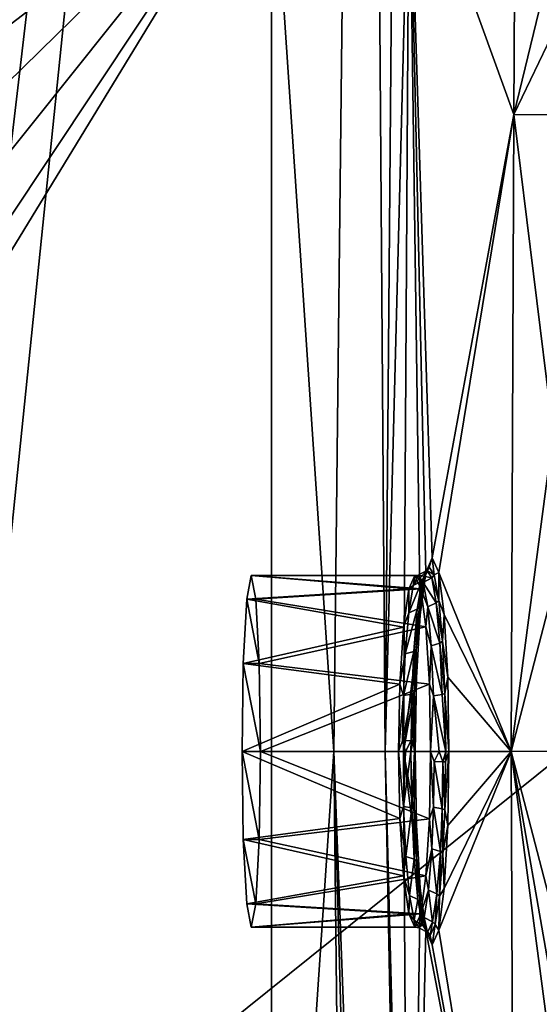
# Model space of a CAD drawing. Extents: x 0 to 36.1, y 0 to 45.
# Drawn here: x 8.4 to 11.4, y 21.1 to 26.7 of the extents above; entities that cross this region are included whole.
import ezdxf

# ---------------------------------------------------------------- set-up
doc = ezdxf.new("R2010")
doc.units = 0
doc.layers.add('PORCELANA', color=60, linetype='CONTINUOUS')

msp = doc.modelspace()

# ---------------------------------------------------------------- linework, layer by layer
at = {"layer": 'PORCELANA'}
for points in [[(10.1535, 41.1559, 3.7169), (7.3202, 19.4076, 3.7169), (0, 40.7911, 3.7169), (10.1535, 41.1559, 3.7169)], [(10.1535, 41.1559, 3.7169), (7.6148, 19.5651, 3.7169), (7.3202, 19.4076, 3.7169), (10.1535, 41.1559, 3.7169)], [(10.1535, 41.1559, 3.7169), (7.9433, 19.6158, 3.7169), (7.6148, 19.5651, 3.7169), (10.1535, 41.1559, 3.7169)], [(13.6168, 24.1691, 3.7169), (7.9433, 19.6158, 3.7169), (10.1535, 41.1559, 3.7169), (13.6168, 24.1691, 3.7169)], [(20.3137, 41.0948, 3.7169), (16.2228, 26.2474, 3.7169), (10.1535, 41.1559, 3.7169), (20.3137, 41.0948, 3.7169)], [(10.1535, 41.1559, 3.7169), (16.2228, 26.2474, 3.7169), (14.6826, 25.5057, 3.7169), (10.1535, 41.1559, 3.7169)], [(10.1535, 41.1559, 3.7169), (14.6826, 25.5057, 3.7169), (13.6168, 24.1691, 3.7169), (10.1535, 41.1559, 3.7169)], [(10.39, 38.3782, 14.7213), (9.8554, 27.7987, 14.7797), (10.2122, 22.5025, 14.6721), (10.39, 38.3782, 14.7213)], [(10.39, 38.3782, 14.7213), (10.2122, 22.5025, 14.6721), (10.5063, 22.5025, 14.3779), (10.39, 38.3782, 14.7213)], [(10.39, 38.3782, 14.7213), (10.5063, 22.5025, 14.3779), (10.6369, 38.3696, 14.5639), (10.39, 38.3782, 14.7213)], [(10.6369, 38.3696, 14.5639), (10.5063, 22.5025, 14.3779), (10.6419, 27.7896, 14.0462), (10.6369, 38.3696, 14.5639)], [(3.7623, 24.2201, 14.8855), (9.8911, 30.2744, 14.7797), (1.7612, 37.3916, 14.9246), (3.7623, 24.2201, 14.8855)], [(9.8715, 29.0366, 14.7797), (9.8911, 30.2744, 14.7797), (3.7623, 24.2201, 14.8855), (9.8715, 29.0366, 14.7797)], [(3.7623, 24.2201, 14.8855), (9.8554, 27.7987, 14.7797), (9.8715, 29.0366, 14.7797), (3.7623, 24.2201, 14.8855)], [(11.2408, 26.1391, 7.0139), (11.2508, 27.8999, 7.1014), (10.6419, 27.7896, 14.0462), (11.2408, 26.1391, 7.0139)], [(11.2508, 27.8999, 7.1014), (11.2408, 26.1391, 7.0139), (11.4813, 27.1281, 6.1824), (11.2508, 27.8999, 7.1014)], [(4.4736, 24.361, 14.8731), (9.8554, 27.7987, 14.7797), (3.7623, 24.2201, 14.8855), (4.4736, 24.361, 14.8731)], [(4.4736, 24.361, 14.8731), (5.1855, 24.2184, 14.8607), (9.8554, 27.7987, 14.7797), (4.4736, 24.361, 14.8731)], [(9.8554, 27.7987, 14.7797), (5.1855, 24.2184, 14.8607), (5.7878, 23.815, 14.8501), (9.8554, 27.7987, 14.7797)], [(9.8554, 27.7987, 14.7797), (5.7878, 23.815, 14.8501), (6.1894, 23.2114, 14.8431), (9.8554, 27.7987, 14.7797)], [(6.1894, 23.2114, 14.8431), (6.3305, 22.5025, 14.8406), (9.8554, 27.7987, 14.7797), (6.1894, 23.2114, 14.8431)], [(9.8554, 27.7987, 14.7797), (6.3305, 22.5025, 14.8406), (6.1894, 21.7942, 14.8431), (9.8554, 27.7987, 14.7797)], [(9.8554, 27.7987, 14.7797), (6.1894, 21.7942, 14.8431), (9.8554, 17.2063, 14.7797), (9.8554, 27.7987, 14.7797)], [(9.8554, 17.2063, 14.7797), (10.2122, 22.5025, 14.6721), (9.8554, 27.7987, 14.7797), (9.8554, 17.2063, 14.7797)], [(10.5063, 22.5025, 14.3779), (10.6109, 22.5025, 14.0462), (10.6419, 27.7896, 14.0462), (10.5063, 22.5025, 14.3779)], [(10.6109, 22.5025, 14.0462), (10.7061, 23.2831, 12.9657), (10.6419, 27.7896, 14.0462), (10.6109, 22.5025, 14.0462)], [(10.7061, 23.2831, 12.9657), (10.7379, 23.5228, 12.6084), (10.6419, 27.7896, 14.0462), (10.7061, 23.2831, 12.9657)], [(10.6419, 27.7896, 14.0462), (10.7379, 23.5228, 12.6084), (10.7749, 23.6073, 12.1874), (10.6419, 27.7896, 14.0462)], [(10.6419, 27.7896, 14.0462), (10.7749, 23.6073, 12.1874), (11.2408, 26.1391, 7.0139), (10.6419, 27.7896, 14.0462)], [(11.4813, 27.1281, 6.1824), (11.2408, 26.1391, 7.0139), (11.4792, 26.6337, 6.1593), (11.4813, 27.1281, 6.1824)], [(11.2408, 26.1391, 7.0139), (11.4758, 26.1372, 6.1519), (11.4792, 26.6337, 6.1593), (11.2408, 26.1391, 7.0139)], [(11.2408, 26.1391, 7.0139), (10.7749, 23.6073, 12.1874), (10.8115, 23.524, 11.7667), (11.2408, 26.1391, 7.0139)], [(11.2408, 26.1391, 7.0139), (10.8115, 23.524, 11.7667), (11.2262, 22.5025, 7.0139), (11.2408, 26.1391, 7.0139)], [(11.4648, 24.3198, 6.1519), (11.2408, 26.1391, 7.0139), (11.2262, 22.5025, 7.0139), (11.4648, 24.3198, 6.1519)], [(11.4758, 26.1372, 6.1519), (11.2408, 26.1391, 7.0139), (11.4648, 24.3198, 6.1519), (11.4758, 26.1372, 6.1519)], [(11.4648, 24.3198, 6.1519), (11.2262, 22.5025, 7.0139), (11.4621, 23.4111, 6.1519), (11.4648, 24.3198, 6.1519)], [(13.6168, 24.1691, 3.7169), (11.5582, 19.6176, 3.7169), (7.9433, 19.6158, 3.7169), (13.6168, 24.1691, 3.7169)], [(10.7379, 23.5228, 12.6084), (10.7279, 23.491, 12.5407), (10.7749, 23.6073, 12.1874), (10.7379, 23.5228, 12.6084)], [(10.7749, 23.6073, 12.1874), (10.7279, 23.491, 12.5407), (10.7569, 23.5534, 12.2137), (10.7749, 23.6073, 12.1874)], [(10.7749, 23.6073, 12.1874), (10.7569, 23.5534, 12.2137), (10.7859, 23.5098, 11.8838), (10.7749, 23.6073, 12.1874)], [(10.7859, 23.5098, 11.8838), (10.8115, 23.524, 11.7667), (10.7749, 23.6073, 12.1874), (10.7859, 23.5098, 11.8838)], [(9.7142, 23.3725, 12.6301), (9.7668, 23.3725, 11.6269), (9.7405, 23.5071, 12.1285), (9.7142, 23.3725, 12.6301)], [(9.7405, 23.5071, 12.1285), (10.6398, 23.4303, 12.5612), (9.7142, 23.3725, 12.6301), (9.7405, 23.5071, 12.1285)], [(10.7094, 23.4313, 11.7961), (9.7405, 23.5071, 12.1285), (9.7668, 23.3725, 11.6269), (10.7094, 23.4313, 11.7961)], [(10.7094, 23.4313, 11.7961), (10.6748, 23.5071, 12.1786), (9.7405, 23.5071, 12.1285), (10.7094, 23.4313, 11.7961)], [(9.7405, 23.5071, 12.1285), (10.6748, 23.5071, 12.1786), (10.6398, 23.4303, 12.5612), (9.7405, 23.5071, 12.1285)], [(10.6661, 23.4496, 12.5202), (10.6398, 23.4303, 12.5612), (10.6748, 23.5071, 12.1786), (10.6661, 23.4496, 12.5202)], [(10.7144, 23.4746, 12.5335), (10.6661, 23.4496, 12.5202), (10.7431, 23.536, 12.212), (10.7144, 23.4746, 12.5335)], [(10.7431, 23.536, 12.212), (10.6661, 23.4496, 12.5202), (10.6945, 23.5092, 12.207), (10.7431, 23.536, 12.212)], [(10.6661, 23.4496, 12.5202), (10.6748, 23.5071, 12.1786), (10.6945, 23.5092, 12.207), (10.6661, 23.4496, 12.5202)], [(10.6945, 23.5092, 12.207), (10.6748, 23.5071, 12.1786), (10.723, 23.4674, 11.8911), (10.6945, 23.5092, 12.207)], [(10.723, 23.4674, 11.8911), (10.6748, 23.5071, 12.1786), (10.7094, 23.4313, 11.7961), (10.723, 23.4674, 11.8911)], [(10.7431, 23.536, 12.212), (10.6945, 23.5092, 12.207), (10.7718, 23.4932, 11.8875), (10.7431, 23.536, 12.212)], [(10.7718, 23.4932, 11.8875), (10.6945, 23.5092, 12.207), (10.723, 23.4674, 11.8911), (10.7718, 23.4932, 11.8875)], [(10.7061, 23.2831, 12.9657), (10.7019, 23.3284, 12.8322), (10.7379, 23.5228, 12.6084), (10.7061, 23.2831, 12.9657)], [(10.7379, 23.5228, 12.6084), (10.7019, 23.3284, 12.8322), (10.7279, 23.491, 12.5407), (10.7379, 23.5228, 12.6084)], [(10.7279, 23.491, 12.5407), (10.7144, 23.4746, 12.5335), (10.7569, 23.5534, 12.2137), (10.7279, 23.491, 12.5407)], [(10.7569, 23.5534, 12.2137), (10.7144, 23.4746, 12.5335), (10.7431, 23.536, 12.212), (10.7569, 23.5534, 12.2137)], [(10.7569, 23.5534, 12.2137), (10.7431, 23.536, 12.212), (10.7859, 23.5098, 11.8838), (10.7569, 23.5534, 12.2137)], [(10.7859, 23.5098, 11.8838), (10.7431, 23.536, 12.212), (10.7718, 23.4932, 11.8875), (10.7859, 23.5098, 11.8838)], [(10.7859, 23.5098, 11.8838), (10.7718, 23.4932, 11.8875), (10.812, 23.3643, 11.5836), (10.7859, 23.5098, 11.8838)], [(10.812, 23.3643, 11.5836), (10.8115, 23.524, 11.7667), (10.7859, 23.5098, 11.8838), (10.812, 23.3643, 11.5836)], [(11.2262, 22.5025, 7.0139), (10.8115, 23.524, 11.7667), (10.8424, 23.2849, 11.4088), (11.2262, 22.5025, 7.0139)], [(10.812, 23.3643, 11.5836), (10.8424, 23.2849, 11.4088), (10.8115, 23.524, 11.7667), (10.812, 23.3643, 11.5836)], [(10.6405, 23.2938, 12.7995), (10.6398, 23.4303, 12.5612), (10.6661, 23.4496, 12.5202), (10.6405, 23.2938, 12.7995)], [(10.6887, 23.3146, 12.8201), (10.6405, 23.2938, 12.7995), (10.7144, 23.4746, 12.5335), (10.6887, 23.3146, 12.8201)], [(10.7144, 23.4746, 12.5335), (10.6405, 23.2938, 12.7995), (10.6661, 23.4496, 12.5202), (10.7144, 23.4746, 12.5335)], [(10.7019, 23.3284, 12.8322), (10.6887, 23.3146, 12.8201), (10.7279, 23.491, 12.5407), (10.7019, 23.3284, 12.8322)], [(10.7279, 23.491, 12.5407), (10.6887, 23.3146, 12.8201), (10.7144, 23.4746, 12.5335), (10.7279, 23.491, 12.5407)], [(10.723, 23.4674, 11.8911), (10.7094, 23.4313, 11.7961), (10.7487, 23.3279, 11.6037), (10.723, 23.4674, 11.8911)], [(10.7718, 23.4932, 11.8875), (10.723, 23.4674, 11.8911), (10.7976, 23.3501, 11.5923), (10.7718, 23.4932, 11.8875)], [(10.7976, 23.3501, 11.5923), (10.723, 23.4674, 11.8911), (10.7487, 23.3279, 11.6037), (10.7976, 23.3501, 11.5923)], [(10.812, 23.3643, 11.5836), (10.7718, 23.4932, 11.8875), (10.7976, 23.3501, 11.5923), (10.812, 23.3643, 11.5836)], [(9.7142, 23.3725, 12.6301), (10.6398, 23.4303, 12.5612), (10.6098, 23.2123, 12.8859), (9.7142, 23.3725, 12.6301)], [(10.7094, 23.4313, 11.7961), (9.7668, 23.3725, 11.6269), (10.7386, 23.214, 11.4708), (10.7094, 23.4313, 11.7961)], [(10.6405, 23.2938, 12.7995), (10.6098, 23.2123, 12.8859), (10.6398, 23.4303, 12.5612), (10.6405, 23.2938, 12.7995)], [(10.7487, 23.3279, 11.6037), (10.7094, 23.4313, 11.7961), (10.7386, 23.214, 11.4708), (10.7487, 23.3279, 11.6037)], [(11.4621, 23.4111, 6.1519), (11.2262, 22.5025, 7.0139), (11.4611, 22.503, 6.1519), (11.4621, 23.4111, 6.1519)], [(9.695, 23.0048, 12.9973), (9.7861, 23.0048, 11.2597), (9.7142, 23.3725, 12.6301), (9.695, 23.0048, 12.9973)], [(9.7142, 23.3725, 12.6301), (10.6098, 23.2123, 12.8859), (9.695, 23.0048, 12.9973), (9.7142, 23.3725, 12.6301)], [(9.7142, 23.3725, 12.6301), (9.7861, 23.0048, 11.2597), (9.7668, 23.3725, 11.6269), (9.7142, 23.3725, 12.6301)], [(10.7386, 23.214, 11.4708), (9.7668, 23.3725, 11.6269), (9.7861, 23.0048, 11.2597), (10.7386, 23.214, 11.4708)], [(10.7976, 23.3501, 11.5923), (10.7487, 23.3279, 11.6037), (10.8182, 23.1207, 11.3563), (10.7976, 23.3501, 11.5923)], [(10.812, 23.3643, 11.5836), (10.7976, 23.3501, 11.5923), (10.8328, 23.131, 11.3437), (10.812, 23.3643, 11.5836)], [(10.8328, 23.131, 11.3437), (10.7976, 23.3501, 11.5923), (10.8182, 23.1207, 11.3563), (10.8328, 23.131, 11.3437)], [(10.8328, 23.131, 11.3437), (10.8424, 23.2849, 11.4088), (10.812, 23.3643, 11.5836), (10.8328, 23.131, 11.3437)], [(10.6205, 23.0586, 13.0151), (10.6098, 23.2123, 12.8859), (10.6405, 23.2938, 12.7995), (10.6205, 23.0586, 13.0151)], [(10.6109, 22.5025, 14.0462), (10.6848, 22.9244, 13.2037), (10.7061, 23.2831, 12.9657), (10.6109, 22.5025, 14.0462)], [(10.6687, 23.0731, 13.0414), (10.6205, 23.0586, 13.0151), (10.6887, 23.3146, 12.8201), (10.6687, 23.0731, 13.0414)], [(10.6887, 23.3146, 12.8201), (10.6205, 23.0586, 13.0151), (10.6405, 23.2938, 12.7995), (10.6887, 23.3146, 12.8201)], [(10.6817, 23.0828, 13.0573), (10.6687, 23.0731, 13.0414), (10.7019, 23.3284, 12.8322), (10.6817, 23.0828, 13.0573)], [(10.7019, 23.3284, 12.8322), (10.6687, 23.0731, 13.0414), (10.6887, 23.3146, 12.8201), (10.7019, 23.3284, 12.8322)], [(10.7061, 23.2831, 12.9657), (10.6817, 23.0828, 13.0573), (10.7019, 23.3284, 12.8322), (10.7061, 23.2831, 12.9657)], [(10.6848, 22.9244, 13.2037), (10.6817, 23.0828, 13.0573), (10.7061, 23.2831, 12.9657), (10.6848, 22.9244, 13.2037)], [(10.7487, 23.3279, 11.6037), (10.7386, 23.214, 11.4708), (10.769, 23.1044, 11.374), (10.7487, 23.3279, 11.6037)], [(10.8182, 23.1207, 11.3563), (10.7487, 23.3279, 11.6037), (10.769, 23.1044, 11.374), (10.8182, 23.1207, 11.3563)], [(10.8328, 23.131, 11.3437), (10.8629, 22.9255, 11.1689), (10.8424, 23.2849, 11.4088), (10.8328, 23.131, 11.3437)], [(10.8629, 22.9255, 11.1689), (11.2262, 22.5025, 7.0139), (10.8424, 23.2849, 11.4088), (10.8629, 22.9255, 11.1689)], [(9.695, 23.0048, 12.9973), (10.6098, 23.2123, 12.8859), (10.5896, 22.8861, 13.1023), (9.695, 23.0048, 12.9973)], [(10.7386, 23.214, 11.4708), (9.7861, 23.0048, 11.2597), (10.7579, 22.8871, 11.2528), (10.7386, 23.214, 11.4708)], [(10.6205, 23.0586, 13.0151), (10.5896, 22.8861, 13.1023), (10.6098, 23.2123, 12.8859), (10.6205, 23.0586, 13.0151)], [(10.769, 23.1044, 11.374), (10.7386, 23.214, 11.4708), (10.7579, 22.8871, 11.2528), (10.769, 23.1044, 11.374)], [(10.8182, 23.1207, 11.3563), (10.769, 23.1044, 11.374), (10.8313, 22.8275, 11.2043), (10.8182, 23.1207, 11.3563)], [(10.8328, 23.131, 11.3437), (10.8182, 23.1207, 11.3563), (10.8461, 22.8329, 11.1891), (10.8328, 23.131, 11.3437)], [(10.8461, 22.8329, 11.1891), (10.8182, 23.1207, 11.3563), (10.8313, 22.8275, 11.2043), (10.8461, 22.8329, 11.1891)], [(10.8461, 22.8329, 11.1891), (10.8629, 22.9255, 11.1689), (10.8328, 23.131, 11.3437), (10.8461, 22.8329, 11.1891)], [(10.6098, 22.821, 13.1307), (10.5896, 22.8861, 13.1023), (10.6205, 23.0586, 13.0151), (10.6098, 22.821, 13.1307)], [(10.6579, 22.8293, 13.1599), (10.6098, 22.821, 13.1307), (10.6687, 23.0731, 13.0414), (10.6579, 22.8293, 13.1599)], [(10.6687, 23.0731, 13.0414), (10.6098, 22.821, 13.1307), (10.6205, 23.0586, 13.0151), (10.6687, 23.0731, 13.0414)], [(10.6708, 22.8349, 13.1778), (10.6579, 22.8293, 13.1599), (10.6817, 23.0828, 13.0573), (10.6708, 22.8349, 13.1778)], [(10.6817, 23.0828, 13.0573), (10.6579, 22.8293, 13.1599), (10.6687, 23.0731, 13.0414), (10.6817, 23.0828, 13.0573)], [(10.6848, 22.9244, 13.2037), (10.6708, 22.8349, 13.1778), (10.6817, 23.0828, 13.0573), (10.6848, 22.9244, 13.2037)], [(10.769, 23.1044, 11.374), (10.7579, 22.8871, 11.2528), (10.782, 22.8189, 11.2261), (10.769, 23.1044, 11.374)], [(10.8313, 22.8275, 11.2043), (10.769, 23.1044, 11.374), (10.782, 22.8189, 11.2261), (10.8313, 22.8275, 11.2043)], [(9.688, 22.5025, 13.1317), (9.7931, 22.5025, 11.1253), (9.695, 23.0048, 12.9973), (9.688, 22.5025, 13.1317)], [(9.695, 23.0048, 12.9973), (10.5896, 22.8861, 13.1023), (9.688, 22.5025, 13.1317), (9.695, 23.0048, 12.9973)], [(9.695, 23.0048, 12.9973), (9.7931, 22.5025, 11.1253), (9.7861, 23.0048, 11.2597), (9.695, 23.0048, 12.9973)], [(10.7579, 22.8871, 11.2528), (9.7861, 23.0048, 11.2597), (9.7931, 22.5025, 11.1253), (10.7579, 22.8871, 11.2528)], [(9.688, 22.5025, 13.1317), (10.5896, 22.8861, 13.1023), (10.5825, 22.5025, 13.1786), (9.688, 22.5025, 13.1317)], [(10.7579, 22.8871, 11.2528), (9.7931, 22.5025, 11.1253), (10.7647, 22.5025, 11.1763), (10.7579, 22.8871, 11.2528)], [(10.6098, 22.821, 13.1307), (10.5825, 22.5025, 13.1786), (10.5896, 22.8861, 13.1023), (10.6098, 22.821, 13.1307)], [(10.6773, 22.5025, 13.2876), (10.6848, 22.9244, 13.2037), (10.6109, 22.5025, 14.0462), (10.6773, 22.5025, 13.2876)], [(10.6728, 22.5025, 13.2479), (10.6708, 22.8349, 13.1778), (10.6848, 22.9244, 13.2037), (10.6728, 22.5025, 13.2479)], [(10.6728, 22.5025, 13.2479), (10.6848, 22.9244, 13.2037), (10.6773, 22.5025, 13.2876), (10.6728, 22.5025, 13.2479)], [(10.782, 22.8189, 11.2261), (10.7579, 22.8871, 11.2528), (10.7647, 22.5025, 11.1763), (10.782, 22.8189, 11.2261)], [(10.8461, 22.8329, 11.1891), (10.87, 22.5025, 11.0847), (10.8629, 22.9255, 11.1689), (10.8461, 22.8329, 11.1891)], [(10.87, 22.5025, 11.0847), (11.2262, 22.5025, 7.0139), (10.8629, 22.9255, 11.1689), (10.87, 22.5025, 11.0847)], [(10.6532, 22.5638, 13.2112), (10.6052, 22.5622, 13.1807), (10.6579, 22.8293, 13.1599), (10.6532, 22.5638, 13.2112)], [(10.6579, 22.8293, 13.1599), (10.6052, 22.5622, 13.1807), (10.6098, 22.821, 13.1307), (10.6579, 22.8293, 13.1599)], [(10.6661, 22.5648, 13.23), (10.6532, 22.5638, 13.2112), (10.6708, 22.8349, 13.1778), (10.6661, 22.5648, 13.23)], [(10.6708, 22.8349, 13.1778), (10.6532, 22.5638, 13.2112), (10.6579, 22.8293, 13.1599), (10.6708, 22.8349, 13.1778)], [(10.6708, 22.8349, 13.1778), (10.6728, 22.5025, 13.2479), (10.6661, 22.5648, 13.23), (10.6708, 22.8349, 13.1778)], [(10.8313, 22.8275, 11.2043), (10.782, 22.8189, 11.2261), (10.8529, 22.5025, 11.1326), (10.8313, 22.8275, 11.2043)], [(10.8461, 22.8329, 11.1891), (10.8313, 22.8275, 11.2043), (10.8529, 22.5025, 11.1326), (10.8461, 22.8329, 11.1891)], [(10.8529, 22.5025, 11.1326), (10.87, 22.5025, 11.0847), (10.8461, 22.8329, 11.1891), (10.8529, 22.5025, 11.1326)], [(10.6052, 22.5622, 13.1807), (10.5825, 22.5025, 13.1786), (10.6098, 22.821, 13.1307), (10.6052, 22.5622, 13.1807)], [(10.782, 22.8189, 11.2261), (10.7647, 22.5025, 11.1763), (10.8145, 22.5025, 11.166), (10.782, 22.8189, 11.2261)], [(10.8529, 22.5025, 11.1326), (10.782, 22.8189, 11.2261), (10.8145, 22.5025, 11.166), (10.8529, 22.5025, 11.1326)], [(10.6052, 22.5622, 13.1807), (10.6213, 22.5025, 13.1886), (10.5825, 22.5025, 13.1786), (10.6052, 22.5622, 13.1807)], [(10.6532, 22.5638, 13.2112), (10.6213, 22.5025, 13.1886), (10.6052, 22.5622, 13.1807), (10.6532, 22.5638, 13.2112)], [(10.653, 22.5025, 13.213), (10.6213, 22.5025, 13.1886), (10.6532, 22.5638, 13.2112), (10.653, 22.5025, 13.213)], [(10.6728, 22.5025, 13.2479), (10.653, 22.5025, 13.213), (10.6661, 22.5648, 13.23), (10.6728, 22.5025, 13.2479)], [(10.6661, 22.5648, 13.23), (10.653, 22.5025, 13.213), (10.6532, 22.5638, 13.2112), (10.6661, 22.5648, 13.23)], [(9.695, 22.0002, 12.9973), (9.7861, 22.0002, 11.2597), (9.688, 22.5025, 13.1317), (9.695, 22.0002, 12.9973)], [(9.688, 22.5025, 13.1317), (9.7861, 22.0002, 11.2597), (9.7931, 22.5025, 11.1253), (9.688, 22.5025, 13.1317)], [(10.5896, 22.1193, 13.1027), (9.695, 22.0002, 12.9973), (9.688, 22.5025, 13.1317), (10.5896, 22.1193, 13.1027)], [(10.5896, 22.1193, 13.1027), (9.688, 22.5025, 13.1317), (10.5825, 22.5025, 13.1786), (10.5896, 22.1193, 13.1027)], [(9.7861, 22.0002, 11.2597), (10.7579, 22.117, 11.2533), (9.7931, 22.5025, 11.1253), (9.7861, 22.0002, 11.2597)], [(9.7931, 22.5025, 11.1253), (10.7579, 22.117, 11.2533), (10.7647, 22.5025, 11.1763), (9.7931, 22.5025, 11.1253)], [(9.8554, 17.2063, 14.7797), (10.39, 6.6269, 14.7213), (10.2122, 22.5025, 14.6721), (9.8554, 17.2063, 14.7797)], [(10.39, 6.6269, 14.7213), (10.6369, 6.6355, 14.5639), (10.2122, 22.5025, 14.6721), (10.39, 6.6269, 14.7213)], [(10.2122, 22.5025, 14.6721), (10.6369, 6.6355, 14.5639), (10.811, 6.6416, 14.3284), (10.2122, 22.5025, 14.6721)], [(10.2122, 22.5025, 14.6721), (10.811, 6.6416, 14.3284), (10.5063, 22.5025, 14.3779), (10.2122, 22.5025, 14.6721)], [(10.5063, 22.5025, 14.3779), (10.811, 6.6416, 14.3284), (10.8892, 6.6443, 14.0462), (10.5063, 22.5025, 14.3779)], [(10.5063, 22.5025, 14.3779), (10.8892, 6.6443, 14.0462), (10.7346, 11.9292, 14.0462), (10.5063, 22.5025, 14.3779)], [(10.7346, 11.9292, 14.0462), (10.6419, 17.2155, 14.0462), (10.5063, 22.5025, 14.3779), (10.7346, 11.9292, 14.0462)], [(10.5063, 22.5025, 14.3779), (10.6419, 17.2155, 14.0462), (10.6109, 22.5025, 14.0462), (10.5063, 22.5025, 14.3779)], [(10.6213, 22.5025, 13.1886), (10.6097, 22.1874, 13.1319), (10.5825, 22.5025, 13.1786), (10.6213, 22.5025, 13.1886)], [(10.5825, 22.5025, 13.1786), (10.6097, 22.1874, 13.1319), (10.5896, 22.1193, 13.1027), (10.5825, 22.5025, 13.1786)], [(10.6578, 22.1792, 13.1611), (10.6097, 22.1874, 13.1319), (10.653, 22.5025, 13.213), (10.6578, 22.1792, 13.1611)], [(10.653, 22.5025, 13.213), (10.6097, 22.1874, 13.1319), (10.6213, 22.5025, 13.1886), (10.653, 22.5025, 13.213)], [(10.6419, 17.2155, 14.0462), (10.7062, 21.7219, 12.9654), (10.6109, 22.5025, 14.0462), (10.6419, 17.2155, 14.0462)], [(10.6109, 22.5025, 14.0462), (10.7062, 21.7219, 12.9654), (10.6848, 22.0811, 13.2042), (10.6109, 22.5025, 14.0462)], [(10.6109, 22.5025, 14.0462), (10.6848, 22.0811, 13.2042), (10.6773, 22.5025, 13.2876), (10.6109, 22.5025, 14.0462)], [(10.653, 22.5025, 13.213), (10.6728, 22.5025, 13.2479), (10.6578, 22.1792, 13.1611), (10.653, 22.5025, 13.213)], [(10.6578, 22.1792, 13.1611), (10.6728, 22.5025, 13.2479), (10.6707, 22.1737, 13.1791), (10.6578, 22.1792, 13.1611)], [(10.6728, 22.5025, 13.2479), (10.6773, 22.5025, 13.2876), (10.6707, 22.1737, 13.1791), (10.6728, 22.5025, 13.2479)], [(10.6707, 22.1737, 13.1791), (10.6773, 22.5025, 13.2876), (10.6848, 22.0811, 13.2042), (10.6707, 22.1737, 13.1791)], [(10.7579, 22.117, 11.2533), (10.782, 22.1837, 11.2268), (10.7647, 22.5025, 11.1763), (10.7579, 22.117, 11.2533)], [(10.7647, 22.5025, 11.1763), (10.782, 22.1837, 11.2268), (10.7864, 22.4445, 11.1766), (10.7647, 22.5025, 11.1763)], [(10.7647, 22.5025, 11.1763), (10.7864, 22.4445, 11.1766), (10.8145, 22.5025, 11.166), (10.7647, 22.5025, 11.1763)], [(10.8357, 22.4429, 11.1535), (10.8145, 22.5025, 11.166), (10.7864, 22.4445, 11.1766), (10.8357, 22.4429, 11.1535)], [(11.2262, 22.5025, 7.0139), (10.8424, 21.7201, 11.4086), (10.8116, 21.4813, 11.7663), (11.2262, 22.5025, 7.0139)], [(11.2262, 22.5025, 7.0139), (10.8116, 21.4813, 11.7663), (11.2408, 18.866, 7.0139), (11.2262, 22.5025, 7.0139)], [(10.8529, 22.5025, 11.1326), (10.8145, 22.5025, 11.166), (10.8357, 22.4429, 11.1535), (10.8529, 22.5025, 11.1326)], [(10.8505, 22.442, 11.1374), (10.8529, 22.5025, 11.1326), (10.8357, 22.4429, 11.1535), (10.8505, 22.442, 11.1374)], [(10.8628, 22.0786, 11.1695), (10.8424, 21.7201, 11.4086), (11.2262, 22.5025, 7.0139), (10.8628, 22.0786, 11.1695)], [(10.846, 22.1696, 11.1899), (10.8628, 22.0786, 11.1695), (10.87, 22.5025, 11.0847), (10.846, 22.1696, 11.1899)], [(10.846, 22.1696, 11.1899), (10.87, 22.5025, 11.0847), (10.8505, 22.442, 11.1374), (10.846, 22.1696, 11.1899)], [(10.8505, 22.442, 11.1374), (10.87, 22.5025, 11.0847), (10.8529, 22.5025, 11.1326), (10.8505, 22.442, 11.1374)], [(10.8628, 22.0786, 11.1695), (11.2262, 22.5025, 7.0139), (10.87, 22.5025, 11.0847), (10.8628, 22.0786, 11.1695)], [(11.2262, 22.5025, 7.0139), (11.4621, 21.5938, 6.1519), (11.4611, 22.503, 6.1519), (11.2262, 22.5025, 7.0139)], [(11.4648, 20.6851, 6.1519), (11.4632, 21.1395, 6.1519), (11.2262, 22.5025, 7.0139), (11.4648, 20.6851, 6.1519)], [(11.4648, 20.6851, 6.1519), (11.2262, 22.5025, 7.0139), (11.2408, 18.866, 7.0139), (11.4648, 20.6851, 6.1519)], [(11.4632, 21.1395, 6.1519), (11.4621, 21.5938, 6.1519), (11.2262, 22.5025, 7.0139), (11.4632, 21.1395, 6.1519)], [(10.8313, 22.1751, 11.2051), (10.7864, 22.4445, 11.1766), (10.782, 22.1837, 11.2268), (10.8313, 22.1751, 11.2051)], [(10.8357, 22.4429, 11.1535), (10.7864, 22.4445, 11.1766), (10.8313, 22.1751, 11.2051), (10.8357, 22.4429, 11.1535)], [(10.8313, 22.1751, 11.2051), (10.846, 22.1696, 11.1899), (10.8357, 22.4429, 11.1535), (10.8313, 22.1751, 11.2051)], [(10.8357, 22.4429, 11.1535), (10.846, 22.1696, 11.1899), (10.8505, 22.442, 11.1374), (10.8357, 22.4429, 11.1535)], [(10.5896, 22.1193, 13.1027), (10.6097, 22.1874, 13.1319), (10.6234, 21.9026, 12.9849), (10.5896, 22.1193, 13.1027)], [(10.6578, 22.1792, 13.1611), (10.6234, 21.9026, 12.9849), (10.6097, 22.1874, 13.1319), (10.6578, 22.1792, 13.1611)], [(10.6715, 21.887, 13.0104), (10.6234, 21.9026, 12.9849), (10.6578, 22.1792, 13.1611), (10.6715, 21.887, 13.0104)], [(10.6578, 22.1792, 13.1611), (10.6707, 22.1737, 13.1791), (10.6715, 21.887, 13.0104), (10.6578, 22.1792, 13.1611)], [(10.6707, 22.1737, 13.1791), (10.6848, 22.0811, 13.2042), (10.6845, 21.8765, 13.0257), (10.6707, 22.1737, 13.1791)], [(10.6715, 21.887, 13.0104), (10.6707, 22.1737, 13.1791), (10.6845, 21.8765, 13.0257), (10.6715, 21.887, 13.0104)], [(10.7579, 22.117, 11.2533), (10.7718, 21.9454, 11.343), (10.782, 22.1837, 11.2268), (10.7579, 22.117, 11.2533)], [(10.8209, 21.9303, 11.3245), (10.782, 22.1837, 11.2268), (10.7718, 21.9454, 11.343), (10.8209, 21.9303, 11.3245)], [(10.8313, 22.1751, 11.2051), (10.782, 22.1837, 11.2268), (10.8209, 21.9303, 11.3245), (10.8313, 22.1751, 11.2051)], [(10.8209, 21.9303, 11.3245), (10.8356, 21.9207, 11.3113), (10.8313, 22.1751, 11.2051), (10.8209, 21.9303, 11.3245)], [(10.8313, 22.1751, 11.2051), (10.8356, 21.9207, 11.3113), (10.846, 22.1696, 11.1899), (10.8313, 22.1751, 11.2051)], [(10.8356, 21.9207, 11.3113), (10.8628, 22.0786, 11.1695), (10.846, 22.1696, 11.1899), (10.8356, 21.9207, 11.3113)], [(10.6098, 21.7927, 12.8857), (9.695, 22.0002, 12.9973), (10.5896, 22.1193, 13.1027), (10.6098, 21.7927, 12.8857)], [(9.7861, 22.0002, 11.2597), (10.7386, 21.7911, 11.4707), (10.7579, 22.117, 11.2533), (9.7861, 22.0002, 11.2597)], [(10.5896, 22.1193, 13.1027), (10.6234, 21.9026, 12.9849), (10.6098, 21.7927, 12.8857), (10.5896, 22.1193, 13.1027)], [(10.7386, 21.7911, 11.4707), (10.7718, 21.9454, 11.343), (10.7579, 22.117, 11.2533), (10.7386, 21.7911, 11.4707)], [(10.6845, 21.8765, 13.0257), (10.6848, 22.0811, 13.2042), (10.7062, 21.7219, 12.9654), (10.6845, 21.8765, 13.0257)], [(10.8356, 21.9207, 11.3113), (10.8424, 21.7201, 11.4086), (10.8628, 22.0786, 11.1695), (10.8356, 21.9207, 11.3113)], [(9.7142, 21.6326, 12.6301), (9.7668, 21.6326, 11.6269), (9.695, 22.0002, 12.9973), (9.7142, 21.6326, 12.6301)], [(9.695, 22.0002, 12.9973), (9.7668, 21.6326, 11.6269), (9.7861, 22.0002, 11.2597), (9.695, 22.0002, 12.9973)], [(10.6098, 21.7927, 12.8857), (9.7142, 21.6326, 12.6301), (9.695, 22.0002, 12.9973), (10.6098, 21.7927, 12.8857)], [(9.7668, 21.6326, 11.6269), (10.7386, 21.7911, 11.4707), (9.7861, 22.0002, 11.2597), (9.7668, 21.6326, 11.6269)], [(10.7386, 21.7911, 11.4707), (10.7526, 21.7102, 11.5593), (10.7718, 21.9454, 11.343), (10.7386, 21.7911, 11.4707)], [(10.8016, 21.6889, 11.5467), (10.7718, 21.9454, 11.343), (10.7526, 21.7102, 11.5593), (10.8016, 21.6889, 11.5467)], [(10.8209, 21.9303, 11.3245), (10.7718, 21.9454, 11.343), (10.8016, 21.6889, 11.5467), (10.8209, 21.9303, 11.3245)], [(10.8016, 21.6889, 11.5467), (10.816, 21.6752, 11.5372), (10.8209, 21.9303, 11.3245), (10.8016, 21.6889, 11.5467)], [(10.8209, 21.9303, 11.3245), (10.816, 21.6752, 11.5372), (10.8356, 21.9207, 11.3113), (10.8209, 21.9303, 11.3245)], [(10.6098, 21.7927, 12.8857), (10.6234, 21.9026, 12.9849), (10.6445, 21.6787, 12.7559), (10.6098, 21.7927, 12.8857)], [(10.6715, 21.887, 13.0104), (10.6445, 21.6787, 12.7559), (10.6234, 21.9026, 12.9849), (10.6715, 21.887, 13.0104)], [(10.6927, 21.657, 12.7755), (10.6445, 21.6787, 12.7559), (10.6715, 21.887, 13.0104), (10.6927, 21.657, 12.7755)], [(10.6715, 21.887, 13.0104), (10.6845, 21.8765, 13.0257), (10.6927, 21.657, 12.7755), (10.6715, 21.887, 13.0104)], [(10.6845, 21.8765, 13.0257), (10.7062, 21.7219, 12.9654), (10.706, 21.6427, 12.7868), (10.6845, 21.8765, 13.0257)], [(10.6927, 21.657, 12.7755), (10.6845, 21.8765, 13.0257), (10.706, 21.6427, 12.7868), (10.6927, 21.657, 12.7755)], [(10.816, 21.6752, 11.5372), (10.8424, 21.7201, 11.4086), (10.8356, 21.9207, 11.3113), (10.816, 21.6752, 11.5372)], [(9.8554, 17.2063, 14.7797), (6.1894, 21.7942, 14.8431), (5.7873, 21.19, 14.8502), (9.8554, 17.2063, 14.7797)], [(10.6399, 21.5745, 12.5608), (9.7142, 21.6326, 12.6301), (10.6098, 21.7927, 12.8857), (10.6399, 21.5745, 12.5608)], [(9.7668, 21.6326, 11.6269), (10.7095, 21.5739, 11.7958), (10.7386, 21.7911, 11.4707), (9.7668, 21.6326, 11.6269)], [(10.6098, 21.7927, 12.8857), (10.6445, 21.6787, 12.7559), (10.6399, 21.5745, 12.5608), (10.6098, 21.7927, 12.8857)], [(10.7095, 21.5739, 11.7958), (10.7526, 21.7102, 11.5593), (10.7386, 21.7911, 11.4707), (10.7095, 21.5739, 11.7958)], [(10.6419, 17.2155, 14.0462), (10.7379, 21.482, 12.608), (10.7062, 21.7219, 12.9654), (10.6419, 17.2155, 14.0462)], [(10.706, 21.6427, 12.7868), (10.7062, 21.7219, 12.9654), (10.7379, 21.482, 12.608), (10.706, 21.6427, 12.7868)], [(10.7095, 21.5739, 11.7958), (10.7277, 21.5548, 11.8392), (10.7526, 21.7102, 11.5593), (10.7095, 21.5739, 11.7958)], [(10.7765, 21.5294, 11.8343), (10.7526, 21.7102, 11.5593), (10.7277, 21.5548, 11.8392), (10.7765, 21.5294, 11.8343)], [(10.8016, 21.6889, 11.5467), (10.7526, 21.7102, 11.5593), (10.7765, 21.5294, 11.8343), (10.8016, 21.6889, 11.5467)], [(10.816, 21.6752, 11.5372), (10.8116, 21.4813, 11.7663), (10.8424, 21.7201, 11.4086), (10.816, 21.6752, 11.5372)], [(10.6708, 21.5384, 12.4689), (10.6399, 21.5745, 12.5608), (10.6445, 21.6787, 12.7559), (10.6708, 21.5384, 12.4689)], [(10.6927, 21.657, 12.7755), (10.6708, 21.5384, 12.4689), (10.6445, 21.6787, 12.7559), (10.6927, 21.657, 12.7755)], [(10.7192, 21.5129, 12.4808), (10.6708, 21.5384, 12.4689), (10.6927, 21.657, 12.7755), (10.7192, 21.5129, 12.4808)], [(10.6927, 21.657, 12.7755), (10.706, 21.6427, 12.7868), (10.7192, 21.5129, 12.4808), (10.6927, 21.657, 12.7755)], [(10.7765, 21.5294, 11.8343), (10.7906, 21.5131, 11.8296), (10.8016, 21.6889, 11.5467), (10.7765, 21.5294, 11.8343)], [(10.8016, 21.6889, 11.5467), (10.7906, 21.5131, 11.8296), (10.816, 21.6752, 11.5372), (10.8016, 21.6889, 11.5467)], [(10.7906, 21.5131, 11.8296), (10.8116, 21.4813, 11.7663), (10.816, 21.6752, 11.5372), (10.7906, 21.5131, 11.8296)], [(9.7668, 21.6326, 11.6269), (9.7142, 21.6326, 12.6301), (9.7405, 21.498, 12.1285), (9.7668, 21.6326, 11.6269)], [(10.6399, 21.5745, 12.5608), (9.7405, 21.498, 12.1285), (9.7142, 21.6326, 12.6301), (10.6399, 21.5745, 12.5608)], [(9.7405, 21.498, 12.1285), (10.7095, 21.5739, 11.7958), (9.7668, 21.6326, 11.6269), (9.7405, 21.498, 12.1285)], [(10.706, 21.6427, 12.7868), (10.7379, 21.482, 12.608), (10.7327, 21.4962, 12.4871), (10.706, 21.6427, 12.7868)], [(10.7192, 21.5129, 12.4808), (10.706, 21.6427, 12.7868), (10.7327, 21.4962, 12.4871), (10.7192, 21.5129, 12.4808)], [(10.6399, 21.5745, 12.5608), (10.6748, 21.498, 12.1786), (9.7405, 21.498, 12.1285), (10.6399, 21.5745, 12.5608)], [(9.7405, 21.498, 12.1285), (10.6748, 21.498, 12.1786), (10.7095, 21.5739, 11.7958), (9.7405, 21.498, 12.1285)], [(10.6748, 21.498, 12.1786), (10.6399, 21.5745, 12.5608), (10.6708, 21.5384, 12.4689), (10.6748, 21.498, 12.1786)], [(10.6708, 21.5384, 12.4689), (10.6995, 21.4957, 12.1529), (10.6748, 21.498, 12.1786), (10.6708, 21.5384, 12.4689)], [(10.7192, 21.5129, 12.4808), (10.6995, 21.4957, 12.1529), (10.6708, 21.5384, 12.4689), (10.7192, 21.5129, 12.4808)], [(10.6748, 21.498, 12.1786), (10.7277, 21.5548, 11.8392), (10.7095, 21.5739, 11.7958), (10.6748, 21.498, 12.1786)], [(10.6748, 21.498, 12.1786), (10.6995, 21.4957, 12.1529), (10.7277, 21.5548, 11.8392), (10.6748, 21.498, 12.1786)], [(10.748, 21.469, 12.1564), (10.7277, 21.5548, 11.8392), (10.6995, 21.4957, 12.1529), (10.748, 21.469, 12.1564)], [(10.7765, 21.5294, 11.8343), (10.7277, 21.5548, 11.8392), (10.748, 21.469, 12.1564), (10.7765, 21.5294, 11.8343)], [(11.2408, 18.866, 7.0139), (10.7379, 21.482, 12.608), (10.6419, 17.2155, 14.0462), (11.2408, 18.866, 7.0139)], [(10.748, 21.469, 12.1564), (10.6995, 21.4957, 12.1529), (10.7192, 21.5129, 12.4808), (10.748, 21.469, 12.1564)], [(10.7192, 21.5129, 12.4808), (10.7327, 21.4962, 12.4871), (10.748, 21.469, 12.1564), (10.7192, 21.5129, 12.4808)], [(10.7327, 21.4962, 12.4871), (10.7379, 21.482, 12.608), (10.7749, 21.3978, 12.1874), (10.7327, 21.4962, 12.4871)], [(10.7327, 21.4962, 12.4871), (10.7749, 21.3978, 12.1874), (10.7619, 21.4515, 12.1572), (10.7327, 21.4962, 12.4871)], [(10.748, 21.469, 12.1564), (10.7327, 21.4962, 12.4871), (10.7619, 21.4515, 12.1572), (10.748, 21.469, 12.1564)], [(11.2408, 18.866, 7.0139), (10.7749, 21.3978, 12.1874), (10.7379, 21.482, 12.608), (11.2408, 18.866, 7.0139)], [(10.748, 21.469, 12.1564), (10.7619, 21.4515, 12.1572), (10.7765, 21.5294, 11.8343), (10.748, 21.469, 12.1564)], [(10.7765, 21.5294, 11.8343), (10.7619, 21.4515, 12.1572), (10.7906, 21.5131, 11.8296), (10.7765, 21.5294, 11.8343)], [(10.7906, 21.5131, 11.8296), (10.7619, 21.4515, 12.1572), (10.7749, 21.3978, 12.1874), (10.7906, 21.5131, 11.8296)], [(10.7906, 21.5131, 11.8296), (10.7749, 21.3978, 12.1874), (10.8116, 21.4813, 11.7663), (10.7906, 21.5131, 11.8296)], [(10.8116, 21.4813, 11.7663), (10.7749, 21.3978, 12.1874), (11.2408, 18.866, 7.0139), (10.8116, 21.4813, 11.7663)], [(9.8554, 17.2063, 14.7797), (5.7873, 21.19, 14.8502), (5.1853, 20.7866, 14.8607), (9.8554, 17.2063, 14.7797)]]:
    msp.add_3dface(points, dxfattribs=at)

doc.saveas('drawing.dxf')
